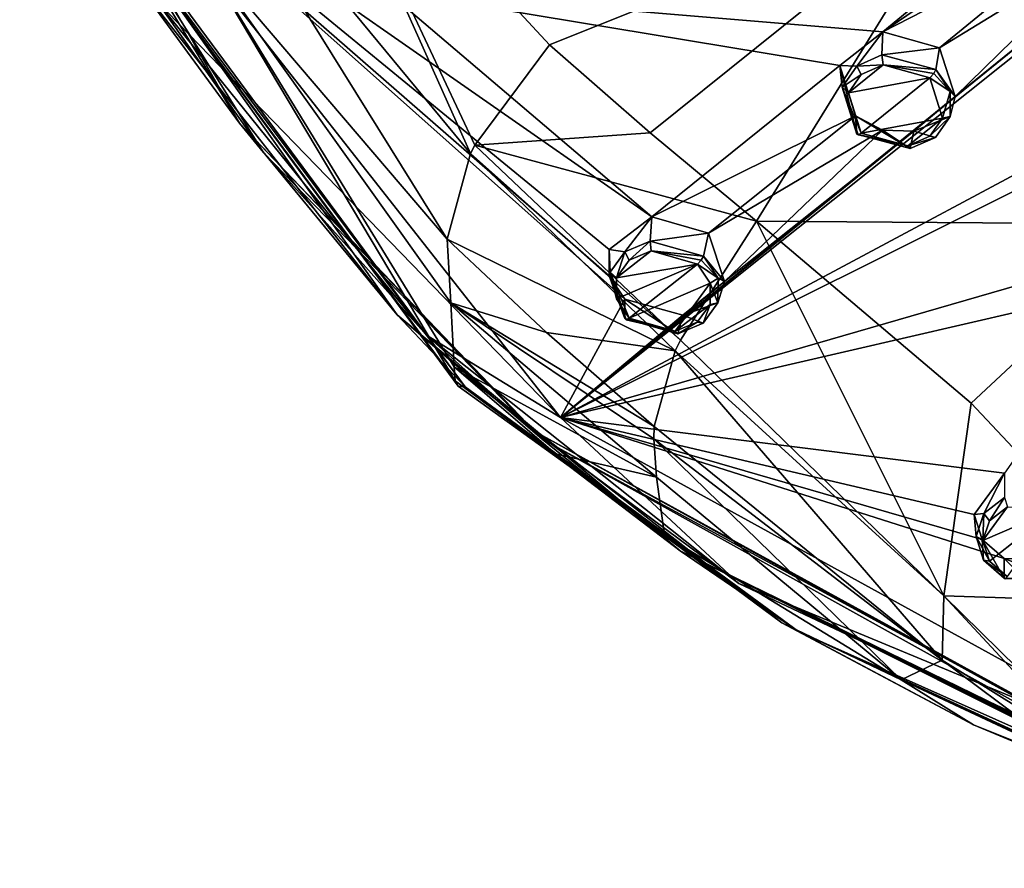
# Model space of a CAD drawing. Units: millimetres. Extents: x -189 to 52, y -411 to 302.
# Drawn here: x -92 to -65, y 161 to 184 of the extents above; entities that cross this region are included whole.
import ezdxf

# ---------------------------------------------------------------- set-up
doc = ezdxf.new("R2010")
doc.units = ezdxf.units.MM
doc.header["$LTSCALE"] = 8.749007
for name, color, linetype in [('110', 7, 'CONTINUOUS'), ('111', 7, 'CONTINUOUS'), ('113', 7, 'CONTINUOUS'), ('114', 7, 'CONTINUOUS'), ('115', 7, 'CONTINUOUS'), ('173', 7, 'CONTINUOUS'), ('176', 7, 'CONTINUOUS'), ('177', 7, 'CONTINUOUS'), ('178', 7, 'CONTINUOUS'), ('189', 7, 'CONTINUOUS'), ('314', 7, 'CONTINUOUS'), ('521', 7, 'CONTINUOUS'), ('536', 7, 'CONTINUOUS'), ('543', 7, 'CONTINUOUS'), ('774', 7, 'CONTINUOUS'), ('793', 7, 'CONTINUOUS'), ('794', 7, 'CONTINUOUS'), ('795', 7, 'CONTINUOUS'), ('796', 7, 'CONTINUOUS'), ('823', 7, 'CONTINUOUS'), ('824', 7, 'CONTINUOUS'), ('883', 7, 'CONTINUOUS'), ('884', 7, 'CONTINUOUS'), ('885', 7, 'CONTINUOUS'), ('886', 7, 'CONTINUOUS'), ('913', 7, 'CONTINUOUS'), ('914', 7, 'CONTINUOUS'), ('97', 7, 'CONTINUOUS'), ('98', 7, 'CONTINUOUS')]:
    doc.layers.add(name, color=color, linetype=linetype)

msp = doc.modelspace()

# ---------------------------------------------------------------- linework, layer by layer
at = {"layer": '110', "linetype": 'CONTINUOUS'}
for points in [[(-80.225, 178.324, -86.053), (-80.132, 176.614, -89.571), (-77.567, 175.822, -85.039), (-80.225, 178.324, -86.053)], [(-80.132, 176.614, -89.571), (-80.04, 174.898, -93.099), (-74.618, 171.947, -87.31), (-80.132, 176.614, -89.571)], [(-77.567, 175.822, -85.039), (-80.132, 176.614, -89.571), (-74.676, 173.306, -84.041), (-77.567, 175.822, -85.039)], [(-74.676, 173.306, -84.041), (-80.132, 176.614, -89.571), (-74.687, 172.974, -84.822), (-74.676, 173.306, -84.041)], [(-74.687, 172.974, -84.822), (-80.132, 176.614, -89.571), (-74.618, 171.947, -87.31), (-74.687, 172.974, -84.822)], [(-80.04, 174.898, -93.099), (-77.323, 172.574, -91.922), (-74.618, 171.947, -87.31), (-80.04, 174.898, -93.099)], [(-77.323, 172.574, -91.922), (-74.402, 170.389, -90.819), (-74.618, 171.947, -87.31), (-77.323, 172.574, -91.922)]]:
    msp.add_3dface(points, dxfattribs=at)
at = {"layer": '111', "linetype": 'CONTINUOUS'}
for points in [[(-66.917, 168.768, -77.927), (-71.934, 178.808, -77.586), (-73.969, 175.621, -79.895), (-66.917, 168.768, -77.927)], [(-71.934, 178.808, -77.586), (-66.917, 168.768, -77.927), (-66.178, 173.93, -74.479), (-71.934, 178.808, -77.586)], [(-74.113, 175.327, -80.274), (-66.917, 168.768, -77.927), (-73.969, 175.621, -79.895), (-74.113, 175.327, -80.274)], [(-74.676, 173.306, -84.041), (-66.963, 167.037, -83.042), (-74.113, 175.327, -80.274), (-74.676, 173.306, -84.041)], [(-74.113, 175.327, -80.274), (-66.963, 167.037, -83.042), (-66.917, 168.768, -77.927), (-74.113, 175.327, -80.274)], [(-66.178, 173.93, -74.479), (-66.917, 168.768, -77.927), (-61.155, 168.576, -71.707), (-66.178, 173.93, -74.479)], [(-74.676, 173.306, -84.041), (-74.687, 172.974, -84.822), (-66.963, 167.037, -83.042), (-74.676, 173.306, -84.041)], [(-74.687, 172.974, -84.822), (-74.618, 171.947, -87.31), (-68.056, 166.513, -88.876), (-74.687, 172.974, -84.822)], [(-74.687, 172.974, -84.822), (-68.056, 166.513, -88.876), (-66.963, 167.037, -83.042), (-74.687, 172.974, -84.822)], [(-74.618, 171.947, -87.31), (-74.402, 170.389, -90.819), (-68.056, 166.513, -88.876), (-74.618, 171.947, -87.31)], [(-66.963, 167.037, -83.042), (-59.479, 161.463, -81.869), (-66.917, 168.768, -77.927), (-66.963, 167.037, -83.042)], [(-66.917, 168.768, -77.927), (-59.479, 161.463, -81.869), (-60.784, 162.165, -76.32), (-66.917, 168.768, -77.927)], [(-66.917, 168.768, -77.927), (-60.784, 162.165, -76.32), (-61.155, 168.576, -71.707), (-66.917, 168.768, -77.927)], [(-68.056, 166.513, -88.876), (-60.695, 163.136, -87.231), (-66.963, 167.037, -83.042), (-68.056, 166.513, -88.876)], [(-66.963, 167.037, -83.042), (-60.695, 163.136, -87.231), (-59.479, 161.463, -81.869), (-66.963, 167.037, -83.042)]]:
    msp.add_3dface(points, dxfattribs=at)
at = {"layer": '113', "linetype": 'CONTINUOUS'}
for points in [[(-59.869, 190.126, -75.991), (-66.232, 188.044, -77.112), (-61.034, 178.721, -71.993), (-59.869, 190.126, -75.991)], [(-66.232, 188.044, -77.112), (-77.483, 183.535, -80.591), (-74.789, 181.175, -79.119), (-66.232, 188.044, -77.112)], [(-71.934, 178.808, -77.586), (-66.232, 188.044, -77.112), (-74.789, 181.175, -79.119), (-71.934, 178.808, -77.586)], [(-66.232, 188.044, -77.112), (-71.934, 178.808, -77.586), (-61.034, 178.721, -71.993), (-66.232, 188.044, -77.112)], [(-71.934, 178.808, -77.586), (-66.178, 173.93, -74.479), (-61.034, 178.721, -71.993), (-71.934, 178.808, -77.586)], [(-66.178, 173.93, -74.479), (-61.155, 168.576, -71.707), (-61.034, 178.721, -71.993), (-66.178, 173.93, -74.479)]]:
    msp.add_3dface(points, dxfattribs=at)
at = {"layer": '114', "linetype": 'CONTINUOUS'}
for points in [[(-84.102, 190.678, -84.902), (-87.911, 190.672, -87.786), (-79.606, 180.618, -82.622), (-84.102, 190.678, -84.902)], [(-86.989, 186.251, -89.456), (-80.225, 178.324, -86.053), (-87.911, 190.672, -87.786), (-86.989, 186.251, -89.456)], [(-87.911, 190.672, -87.786), (-80.225, 178.324, -86.053), (-79.606, 180.618, -82.622), (-87.911, 190.672, -87.786)], [(-77.483, 183.535, -80.591), (-84.102, 190.678, -84.902), (-79.487, 180.844, -82.386), (-77.483, 183.535, -80.591)], [(-84.102, 190.678, -84.902), (-79.606, 180.618, -82.622), (-79.487, 180.844, -82.386), (-84.102, 190.678, -84.902)]]:
    msp.add_3dface(points, dxfattribs=at)
at = {"layer": '115', "linetype": 'CONTINUOUS'}
for points in [[(-74.789, 181.175, -79.119), (-77.483, 183.535, -80.591), (-79.487, 180.844, -82.386), (-74.789, 181.175, -79.119)], [(-71.934, 178.808, -77.586), (-74.789, 181.175, -79.119), (-79.487, 180.844, -82.386), (-71.934, 178.808, -77.586)], [(-79.606, 180.618, -82.622), (-73.969, 175.621, -79.895), (-79.487, 180.844, -82.386), (-79.606, 180.618, -82.622)], [(-73.969, 175.621, -79.895), (-71.934, 178.808, -77.586), (-79.487, 180.844, -82.386), (-73.969, 175.621, -79.895)], [(-80.225, 178.324, -86.053), (-74.113, 175.327, -80.274), (-79.606, 180.618, -82.622), (-80.225, 178.324, -86.053)], [(-74.113, 175.327, -80.274), (-73.969, 175.621, -79.895), (-79.606, 180.618, -82.622), (-74.113, 175.327, -80.274)], [(-80.225, 178.324, -86.053), (-77.567, 175.822, -85.039), (-74.113, 175.327, -80.274), (-80.225, 178.324, -86.053)], [(-77.567, 175.822, -85.039), (-74.676, 173.306, -84.041), (-74.113, 175.327, -80.274), (-77.567, 175.822, -85.039)]]:
    msp.add_3dface(points, dxfattribs=at)
at = {"layer": '173', "linetype": 'CONTINUOUS'}
for points in [[(-80.04, 174.898, -93.099), (-80.012, 174.525, -93.846), (-71.255, 168.044, -90.534), (-80.04, 174.898, -93.099)], [(-77.323, 172.574, -91.922), (-80.04, 174.898, -93.099), (-71.255, 168.044, -90.534), (-77.323, 172.574, -91.922)], [(-74.402, 170.389, -90.819), (-77.323, 172.574, -91.922), (-71.255, 168.044, -90.534), (-74.402, 170.389, -90.819)], [(-68.056, 166.513, -88.876), (-74.402, 170.389, -90.819), (-71.255, 168.044, -90.534), (-68.056, 166.513, -88.876)], [(-66.124, 165.31, -89.119), (-68.056, 166.513, -88.876), (-71.255, 168.044, -90.534), (-66.124, 165.31, -89.119)], [(-60.695, 163.136, -87.231), (-68.056, 166.513, -88.876), (-60.619, 163.064, -87.566), (-60.695, 163.136, -87.231)], [(-60.619, 163.064, -87.566), (-68.056, 166.513, -88.876), (-60.542, 162.991, -87.902), (-60.619, 163.064, -87.566)], [(-60.542, 162.991, -87.902), (-68.056, 166.513, -88.876), (-66.124, 165.31, -89.119), (-60.542, 162.991, -87.902)]]:
    msp.add_3dface(points, dxfattribs=at)
at = {"layer": '176', "linetype": 'CONTINUOUS'}
for points in [[(-88.651, 185.341, -100.549), (-81.571, 176.294, -95.94), (-91.332, 190.052, -102.713), (-88.651, 185.341, -100.549)], [(-91.332, 190.052, -102.713), (-81.571, 176.294, -95.94), (-79.748, 174.369, -94.722), (-91.332, 190.052, -102.713)], [(-81.571, 176.294, -95.94), (-73.984, 169.967, -92.716), (-79.748, 174.369, -94.722), (-81.571, 176.294, -95.94)], [(-79.748, 174.369, -94.722), (-73.984, 169.967, -92.716), (-70.812, 167.811, -91.371), (-79.748, 174.369, -94.722)], [(-73.984, 169.967, -92.716), (-60.228, 163.09, -89.212), (-70.812, 167.811, -91.371), (-73.984, 169.967, -92.716)], [(-60.228, 163.09, -89.212), (-60.329, 162.983, -88.841), (-70.812, 167.811, -91.371), (-60.228, 163.09, -89.212)]]:
    msp.add_3dface(points, dxfattribs=at)
at = {"layer": '177', "linetype": 'CONTINUOUS'}
for points in [[(-80.012, 174.525, -93.846), (-91.67, 190.324, -101.894), (-79.934, 174.387, -94.285), (-80.012, 174.525, -93.846)], [(-91.67, 190.324, -101.894), (-91.332, 190.052, -102.713), (-79.748, 174.369, -94.722), (-91.67, 190.324, -101.894)], [(-91.67, 190.324, -101.894), (-79.748, 174.369, -94.722), (-79.934, 174.387, -94.285), (-91.67, 190.324, -101.894)]]:
    msp.add_3dface(points, dxfattribs=at)
at = {"layer": '178', "linetype": 'CONTINUOUS'}
for points in [[(-71.255, 168.044, -90.534), (-80.012, 174.525, -93.846), (-70.812, 167.811, -91.371), (-71.255, 168.044, -90.534)], [(-70.812, 167.811, -91.371), (-80.012, 174.525, -93.846), (-79.934, 174.387, -94.285), (-70.812, 167.811, -91.371)], [(-79.748, 174.369, -94.722), (-70.812, 167.811, -91.371), (-79.934, 174.387, -94.285), (-79.748, 174.369, -94.722)], [(-66.124, 165.31, -89.119), (-71.255, 168.044, -90.534), (-70.812, 167.811, -91.371), (-66.124, 165.31, -89.119)], [(-60.329, 162.983, -88.841), (-66.124, 165.31, -89.119), (-70.812, 167.811, -91.371), (-60.329, 162.983, -88.841)], [(-66.124, 165.31, -89.119), (-60.329, 162.983, -88.841), (-60.443, 162.942, -88.407), (-66.124, 165.31, -89.119)], [(-60.542, 162.991, -87.902), (-66.124, 165.31, -89.119), (-60.443, 162.942, -88.407), (-60.542, 162.991, -87.902)]]:
    msp.add_3dface(points, dxfattribs=at)
at = {"layer": '189', "linetype": 'CONTINUOUS'}
for points in [[(-85.789, 181.431, -98.622), (-88.651, 185.341, -100.549), (-91.685, 191.751, -103.88), (-85.789, 181.431, -98.622)], [(-81.571, 176.294, -95.94), (-88.651, 185.341, -100.549), (-85.789, 181.431, -98.622), (-81.571, 176.294, -95.94)], [(-77.685, 172.966, -94.309), (-81.571, 176.294, -95.94), (-85.789, 181.431, -98.622), (-77.685, 172.966, -94.309)], [(-73.984, 169.967, -92.716), (-81.571, 176.294, -95.94), (-77.685, 172.966, -94.309), (-73.984, 169.967, -92.716)], [(-60.158, 163.229, -89.347), (-73.984, 169.967, -92.716), (-77.685, 172.966, -94.309), (-60.158, 163.229, -89.347)], [(-60.228, 163.09, -89.212), (-73.984, 169.967, -92.716), (-60.198, 163.136, -89.302), (-60.228, 163.09, -89.212)], [(-73.984, 169.967, -92.716), (-60.158, 163.229, -89.347), (-60.174, 163.188, -89.338), (-73.984, 169.967, -92.716)], [(-73.984, 169.967, -92.716), (-60.174, 163.188, -89.338), (-60.198, 163.136, -89.302), (-73.984, 169.967, -92.716)]]:
    msp.add_3dface(points, dxfattribs=at)
at = {"layer": '314', "linetype": 'CONTINUOUS'}
for points in [[(-77.191, 173.543, -95.588), (-89.509, 189.22, -103.576), (-75.465, 176.714, -97.968), (-77.191, 173.543, -95.588)], [(-89.509, 189.22, -103.576), (-81.873, 184.999, -102.332), (-74.744, 178.92, -99.516), (-89.509, 189.22, -103.576)], [(-75.465, 176.714, -97.968), (-89.509, 189.22, -103.576), (-75.883, 177.343, -98.327), (-75.465, 176.714, -97.968)], [(-75.883, 177.343, -98.327), (-89.509, 189.22, -103.576), (-75.881, 178.044, -98.788), (-75.883, 177.343, -98.327)], [(-75.881, 178.044, -98.788), (-89.509, 189.22, -103.576), (-74.744, 178.92, -99.516), (-75.881, 178.044, -98.788)], [(-68.551, 183.878, -103.419), (-81.873, 184.999, -102.332), (-63.477, 188.061, -106.466), (-68.551, 183.878, -103.419)], [(-63.487, 187.336, -106.03), (-68.551, 183.878, -103.419), (-63.477, 188.061, -106.466), (-63.487, 187.336, -106.03)], [(-63.07, 186.697, -105.68), (-68.551, 183.878, -103.419), (-63.487, 187.336, -106.03), (-63.07, 186.697, -105.68)], [(-60.781, 186.645, -105.835), (-77.191, 173.543, -95.588), (-61.501, 186.296, -105.566), (-60.781, 186.645, -105.835)], [(-77.191, 173.543, -95.588), (-60.781, 186.645, -105.835), (-56.504, 184.604, -104.883), (-77.191, 173.543, -95.588)], [(-67.031, 183.455, -103.315), (-68.551, 183.878, -103.419), (-63.07, 186.697, -105.68), (-67.031, 183.455, -103.315)], [(-62.345, 186.316, -105.51), (-67.031, 183.455, -103.315), (-63.07, 186.697, -105.68), (-62.345, 186.316, -105.51)], [(-77.191, 173.543, -95.588), (-66.608, 182.146, -102.537), (-61.501, 186.296, -105.566), (-77.191, 173.543, -95.588)], [(-66.608, 182.146, -102.537), (-67.031, 183.455, -103.315), (-62.345, 186.316, -105.51), (-66.608, 182.146, -102.537)], [(-61.501, 186.296, -105.566), (-66.608, 182.146, -102.537), (-62.345, 186.316, -105.51), (-61.501, 186.296, -105.566)], [(-74.744, 178.92, -99.516), (-81.873, 184.999, -102.332), (-69.698, 182.976, -102.729), (-74.744, 178.92, -99.516)], [(-69.698, 182.976, -102.729), (-81.873, 184.999, -102.332), (-68.551, 183.878, -103.419), (-69.698, 182.976, -102.729)], [(-57.333, 183.45, -104.117), (-77.191, 173.543, -95.588), (-56.504, 184.604, -104.883), (-57.333, 183.45, -104.117)], [(-60.911, 178.251, -100.552), (-77.191, 173.543, -95.588), (-57.333, 183.45, -104.117), (-60.911, 178.251, -100.552)], [(-69.286, 181.632, -101.928), (-74.744, 178.92, -99.516), (-69.698, 182.976, -102.729), (-69.286, 181.632, -101.928)], [(-66.608, 182.146, -102.537), (-77.191, 173.543, -95.588), (-67.721, 181.218, -101.834), (-66.608, 182.146, -102.537)], [(-73.223, 178.485, -99.431), (-74.744, 178.92, -99.516), (-69.286, 181.632, -101.928), (-73.223, 178.485, -99.431)], [(-73.223, 178.485, -99.431), (-69.286, 181.632, -101.928), (-68.56, 181.248, -101.763), (-73.223, 178.485, -99.431)], [(-77.191, 173.543, -95.588), (-72.798, 177.185, -98.632), (-67.721, 181.218, -101.834), (-77.191, 173.543, -95.588)], [(-72.798, 177.185, -98.632), (-73.223, 178.485, -99.431), (-68.56, 181.248, -101.763), (-72.798, 177.185, -98.632)], [(-67.721, 181.218, -101.834), (-72.798, 177.185, -98.632), (-68.56, 181.248, -101.763), (-67.721, 181.218, -101.834)], [(-61.73, 177.119, -99.745), (-77.191, 173.543, -95.588), (-60.911, 178.251, -100.552), (-61.73, 177.119, -99.745)], [(-72.798, 177.185, -98.632), (-77.191, 173.543, -95.588), (-73.91, 176.286, -97.892), (-72.798, 177.185, -98.632)], [(-65.291, 172.053, -96.017), (-77.191, 173.543, -95.588), (-61.73, 177.119, -99.745), (-65.291, 172.053, -96.017)], [(-73.91, 176.286, -97.892), (-77.191, 173.543, -95.588), (-75.465, 176.714, -97.968), (-73.91, 176.286, -97.892)], [(-58.911, 163.496, -90.469), (-77.191, 173.543, -95.588), (-65.297, 169.763, -94.426), (-58.911, 163.496, -90.469)], [(-65.297, 169.763, -94.426), (-77.191, 173.543, -95.588), (-65.888, 170.273, -94.724), (-65.297, 169.763, -94.426)], [(-65.888, 170.273, -94.724), (-77.191, 173.543, -95.588), (-66.102, 170.949, -95.173), (-65.888, 170.273, -94.724)], [(-66.102, 170.949, -95.173), (-77.191, 173.543, -95.588), (-65.291, 172.053, -96.017), (-66.102, 170.949, -95.173)], [(-63.688, 169.705, -94.539), (-58.911, 163.496, -90.469), (-65.297, 169.763, -94.426), (-63.688, 169.705, -94.539)]]:
    msp.add_3dface(points, dxfattribs=at)
at = {"layer": '521', "linetype": 'CONTINUOUS'}
for points in [[(-89.509, 189.22, -103.576), (-77.191, 173.543, -95.588), (-88.013, 184.699, -100.555), (-89.509, 189.22, -103.576)], [(-88.013, 184.699, -100.555), (-77.191, 173.543, -95.588), (-80.783, 175.75, -95.997), (-88.013, 184.699, -100.555)], [(-80.783, 175.75, -95.997), (-77.191, 173.543, -95.588), (-72.405, 169.092, -92.603), (-80.783, 175.75, -95.997)], [(-77.191, 173.543, -95.588), (-58.911, 163.496, -90.469), (-72.405, 169.092, -92.603), (-77.191, 173.543, -95.588)], [(-58.911, 163.496, -90.469), (-59.274, 162.895, -89.448), (-72.405, 169.092, -92.603), (-58.911, 163.496, -90.469)]]:
    msp.add_3dface(points, dxfattribs=at)
at = {"layer": '536', "linetype": 'CONTINUOUS'}
for points in [[(-90.528, 189.232, -102.637), (-88.013, 184.699, -100.555), (-85.154, 180.645, -98.261), (-90.528, 189.232, -102.637)], [(-88.013, 184.699, -100.555), (-80.783, 175.75, -95.997), (-85.154, 180.645, -98.261), (-88.013, 184.699, -100.555)], [(-85.154, 180.645, -98.261), (-80.783, 175.75, -95.997), (-77.937, 173.202, -94.466), (-85.154, 180.645, -98.261)], [(-80.783, 175.75, -95.997), (-72.405, 169.092, -92.603), (-77.937, 173.202, -94.466), (-80.783, 175.75, -95.997)], [(-72.405, 169.092, -92.603), (-59.274, 162.895, -89.448), (-77.937, 173.202, -94.466), (-72.405, 169.092, -92.603)], [(-59.274, 162.895, -89.448), (-59.29, 162.901, -89.338), (-77.937, 173.202, -94.466), (-59.274, 162.895, -89.448)], [(-59.29, 162.901, -89.338), (-59.26, 162.946, -89.238), (-77.937, 173.202, -94.466), (-59.29, 162.901, -89.338)]]:
    msp.add_3dface(points, dxfattribs=at)
at = {"layer": '543', "linetype": 'CONTINUOUS'}
for points in [[(-85.789, 181.431, -98.622), (-91.685, 191.751, -103.88), (-90.528, 189.232, -102.637), (-85.789, 181.431, -98.622)], [(-85.789, 181.431, -98.622), (-90.528, 189.232, -102.637), (-85.154, 180.645, -98.261), (-85.789, 181.431, -98.622)], [(-77.685, 172.966, -94.309), (-85.789, 181.431, -98.622), (-77.937, 173.202, -94.466), (-77.685, 172.966, -94.309)], [(-85.789, 181.431, -98.622), (-85.154, 180.645, -98.261), (-77.937, 173.202, -94.466), (-85.789, 181.431, -98.622)], [(-59.26, 162.946, -89.238), (-77.685, 172.966, -94.309), (-77.937, 173.202, -94.466), (-59.26, 162.946, -89.238)], [(-60.158, 163.229, -89.347), (-77.685, 172.966, -94.309), (-59.26, 162.946, -89.238), (-60.158, 163.229, -89.347)]]:
    msp.add_3dface(points, dxfattribs=at)
at = {"layer": '774', "linetype": 'CONTINUOUS'}
for points in [[(-68.54, 182.992, -104.406), (-67.291, 182.65, -104.324), (-69.466, 182.249, -103.841), (-68.54, 182.992, -104.406)], [(-69.128, 182.732, -104.181), (-68.54, 182.992, -104.406), (-69.466, 182.249, -103.841), (-69.128, 182.732, -104.181)], [(-67.291, 182.65, -104.324), (-69.127, 181.164, -103.195), (-69.466, 182.249, -103.841), (-67.291, 182.65, -104.324)], [(-66.952, 181.565, -103.678), (-69.127, 181.164, -103.195), (-67.291, 182.65, -104.324), (-66.952, 181.565, -103.678)], [(-67.881, 180.822, -103.112), (-69.127, 181.164, -103.195), (-66.952, 181.565, -103.678), (-67.881, 180.822, -103.112)], [(-67.291, 181.081, -103.338), (-67.881, 180.822, -103.112), (-66.952, 181.565, -103.678), (-67.291, 181.081, -103.338)], [(-74.758, 178.007, -100.48), (-73.519, 177.653, -100.412), (-75.686, 177.289, -99.885), (-74.758, 178.007, -100.48)], [(-75.346, 177.761, -100.24), (-74.758, 178.007, -100.48), (-75.686, 177.289, -99.885), (-75.346, 177.761, -100.24)], [(-73.519, 177.653, -100.412), (-75.346, 176.21, -99.22), (-75.686, 176.721, -99.511), (-73.519, 177.653, -100.412)], [(-75.686, 177.289, -99.885), (-73.519, 177.653, -100.412), (-75.686, 176.721, -99.511), (-75.686, 177.289, -99.885)], [(-73.179, 177.141, -100.119), (-75.346, 176.21, -99.22), (-73.519, 177.653, -100.412), (-73.179, 177.141, -100.119)], [(-74.115, 175.855, -99.149), (-75.346, 176.21, -99.22), (-73.179, 177.141, -100.119), (-74.115, 175.855, -99.149)], [(-73.18, 176.572, -99.745), (-74.115, 175.855, -99.149), (-73.179, 177.141, -100.119), (-73.18, 176.572, -99.745)], [(-73.523, 176.1, -99.389), (-74.115, 175.855, -99.149), (-73.18, 176.572, -99.745), (-73.523, 176.1, -99.389)], [(-65.206, 171.149, -96.986), (-63.921, 171.091, -97.068), (-65.869, 170.245, -96.296), (-65.206, 171.149, -96.986)], [(-65.69, 170.778, -96.683), (-65.206, 171.149, -96.986), (-65.869, 170.245, -96.296), (-65.69, 170.778, -96.683)], [(-65.869, 170.245, -96.296), (-63.921, 171.091, -97.068), (-65.694, 169.697, -95.932), (-65.869, 170.245, -96.296)], [(-63.921, 171.091, -97.068), (-65.213, 169.282, -95.69), (-65.694, 169.697, -95.932), (-63.921, 171.091, -97.068)]]:
    msp.add_3dface(points, dxfattribs=at)
at = {"layer": '793', "linetype": 'CONTINUOUS'}
for points in [[(-73.223, 178.485, -99.431), (-72.798, 177.185, -98.632), (-73.359, 177.87, -100.339), (-73.223, 178.485, -99.431)], [(-73.359, 177.87, -100.339), (-72.798, 177.185, -98.632), (-72.967, 177.279, -100.005), (-73.359, 177.87, -100.339)], [(-72.798, 177.185, -98.632), (-73.91, 176.286, -97.892), (-72.968, 176.62, -99.577), (-72.798, 177.185, -98.632)], [(-72.967, 177.279, -100.005), (-72.798, 177.185, -98.632), (-72.968, 176.62, -99.577), (-72.967, 177.279, -100.005)], [(-73.91, 176.286, -97.892), (-75.465, 176.714, -97.968), (-74.046, 175.788, -98.903), (-73.91, 176.286, -97.892)], [(-74.046, 175.788, -98.903), (-75.465, 176.714, -97.968), (-75.465, 176.194, -98.99), (-74.046, 175.788, -98.903)], [(-72.968, 176.62, -99.577), (-73.91, 176.286, -97.892), (-73.364, 176.073, -99.173), (-72.968, 176.62, -99.577)], [(-73.364, 176.073, -99.173), (-73.91, 176.286, -97.892), (-74.046, 175.788, -98.903), (-73.364, 176.073, -99.173)]]:
    msp.add_3dface(points, dxfattribs=at)
at = {"layer": '794', "linetype": 'CONTINUOUS'}
for points in [[(-75.881, 178.044, -98.788), (-74.744, 178.92, -99.516), (-75.466, 177.986, -100.153), (-75.881, 178.044, -98.788)], [(-75.466, 177.986, -100.153), (-74.744, 178.92, -99.516), (-74.789, 178.274, -100.424), (-75.466, 177.986, -100.153)], [(-74.744, 178.92, -99.516), (-73.223, 178.485, -99.431), (-74.789, 178.274, -100.424), (-74.744, 178.92, -99.516)], [(-73.223, 178.485, -99.431), (-73.359, 177.87, -100.339), (-74.789, 178.274, -100.424), (-73.223, 178.485, -99.431)], [(-75.883, 177.343, -98.327), (-75.881, 178.044, -98.788), (-75.857, 177.439, -99.749), (-75.883, 177.343, -98.327)], [(-75.857, 177.439, -99.749), (-75.881, 178.044, -98.788), (-75.466, 177.986, -100.153), (-75.857, 177.439, -99.749)], [(-75.465, 176.194, -98.99), (-75.883, 177.343, -98.327), (-75.857, 177.439, -99.749), (-75.465, 176.194, -98.99)], [(-75.465, 176.714, -97.968), (-75.883, 177.343, -98.327), (-75.465, 176.194, -98.99), (-75.465, 176.714, -97.968)]]:
    msp.add_3dface(points, dxfattribs=at)
at = {"layer": '795', "linetype": 'CONTINUOUS'}
for points in [[(-63.688, 169.705, -94.539), (-65.297, 169.763, -94.426), (-63.798, 169.186, -95.543), (-63.688, 169.705, -94.539)], [(-63.798, 169.186, -95.543), (-65.297, 169.763, -94.426), (-65.297, 169.242, -95.448), (-63.798, 169.186, -95.543)]]:
    msp.add_3dface(points, dxfattribs=at)
at = {"layer": '796', "linetype": 'CONTINUOUS'}
for points in [[(-66.102, 170.949, -95.173), (-65.291, 172.053, -96.017), (-65.847, 170.971, -96.579), (-66.102, 170.949, -95.173)], [(-65.847, 170.971, -96.579), (-65.291, 172.053, -96.017), (-65.291, 171.403, -96.923), (-65.847, 170.971, -96.579)], [(-66.052, 170.354, -96.139), (-66.102, 170.949, -95.173), (-65.847, 170.971, -96.579), (-66.052, 170.354, -96.139)], [(-65.888, 170.273, -94.724), (-66.102, 170.949, -95.173), (-66.052, 170.354, -96.139), (-65.888, 170.273, -94.724)], [(-65.851, 169.72, -95.725), (-65.888, 170.273, -94.724), (-66.052, 170.354, -96.139), (-65.851, 169.72, -95.725)], [(-65.297, 169.763, -94.426), (-65.888, 170.273, -94.724), (-65.297, 169.242, -95.448), (-65.297, 169.763, -94.426)], [(-65.297, 169.242, -95.448), (-65.888, 170.273, -94.724), (-65.851, 169.72, -95.725), (-65.297, 169.242, -95.448)]]:
    msp.add_3dface(points, dxfattribs=at)
at = {"layer": '823', "linetype": 'CONTINUOUS'}
for points in [[(-69.698, 182.976, -102.729), (-68.551, 183.878, -103.419), (-69.25, 182.956, -104.092), (-69.698, 182.976, -102.729)], [(-69.25, 182.956, -104.092), (-68.551, 183.878, -103.419), (-68.573, 183.259, -104.344), (-69.25, 182.956, -104.092)], [(-68.551, 183.878, -103.419), (-67.031, 183.455, -103.315), (-68.573, 183.259, -104.344), (-68.551, 183.878, -103.419)], [(-68.573, 183.259, -104.344), (-67.031, 183.455, -103.315), (-67.133, 182.869, -104.242), (-68.573, 183.259, -104.344)], [(-69.286, 181.632, -101.928), (-69.698, 182.976, -102.729), (-69.25, 181.141, -102.97), (-69.286, 181.632, -101.928)], [(-69.25, 181.141, -102.97), (-69.698, 182.976, -102.729), (-69.64, 182.396, -103.708), (-69.25, 181.141, -102.97)], [(-69.64, 182.396, -103.708), (-69.698, 182.976, -102.729), (-69.25, 182.956, -104.092), (-69.64, 182.396, -103.708)]]:
    msp.add_3dface(points, dxfattribs=at)
at = {"layer": '824', "linetype": 'CONTINUOUS'}
for points in [[(-67.031, 183.455, -103.315), (-66.608, 182.146, -102.537), (-67.133, 182.869, -104.242), (-67.031, 183.455, -103.315)], [(-67.133, 182.869, -104.242), (-66.608, 182.146, -102.537), (-66.743, 182.278, -103.915), (-67.133, 182.869, -104.242)], [(-66.608, 182.146, -102.537), (-67.721, 181.218, -101.834), (-66.744, 181.611, -103.503), (-66.608, 182.146, -102.537)], [(-66.743, 182.278, -103.915), (-66.608, 182.146, -102.537), (-66.744, 181.611, -103.503), (-66.743, 182.278, -103.915)], [(-68.56, 181.248, -101.763), (-69.286, 181.632, -101.928), (-67.817, 180.75, -102.867), (-68.56, 181.248, -101.763)], [(-69.286, 181.632, -101.928), (-69.25, 181.141, -102.97), (-67.817, 180.75, -102.867), (-69.286, 181.632, -101.928)], [(-66.744, 181.611, -103.503), (-67.721, 181.218, -101.834), (-67.137, 181.051, -103.119), (-66.744, 181.611, -103.503)], [(-67.721, 181.218, -101.834), (-68.56, 181.248, -101.763), (-67.817, 180.75, -102.867), (-67.721, 181.218, -101.834)], [(-67.137, 181.051, -103.119), (-67.721, 181.218, -101.834), (-67.817, 180.75, -102.867), (-67.137, 181.051, -103.119)]]:
    msp.add_3dface(points, dxfattribs=at)
at = {"layer": '883', "linetype": 'CONTINUOUS'}
for points in [[(-72.967, 177.279, -100.005), (-73.519, 177.653, -100.412), (-73.415, 177.762, -100.427), (-72.967, 177.279, -100.005)], [(-73.179, 177.141, -100.119), (-73.519, 177.653, -100.412), (-72.967, 177.279, -100.005), (-73.179, 177.141, -100.119)], [(-73.359, 177.87, -100.339), (-72.967, 177.279, -100.005), (-73.415, 177.762, -100.427), (-73.359, 177.87, -100.339)], [(-73.18, 176.572, -99.745), (-73.179, 177.141, -100.119), (-72.968, 176.62, -99.577), (-73.18, 176.572, -99.745)], [(-73.179, 177.141, -100.119), (-72.967, 177.279, -100.005), (-72.968, 176.62, -99.577), (-73.179, 177.141, -100.119)], [(-73.523, 176.1, -99.389), (-73.18, 176.572, -99.745), (-73.364, 176.073, -99.173), (-73.523, 176.1, -99.389)], [(-73.18, 176.572, -99.745), (-72.968, 176.62, -99.577), (-73.364, 176.073, -99.173), (-73.18, 176.572, -99.745)], [(-74.115, 175.855, -99.149), (-74.046, 175.788, -98.903), (-75.465, 176.194, -98.99), (-74.115, 175.855, -99.149)], [(-74.115, 175.855, -99.149), (-75.465, 176.194, -98.99), (-75.432, 176.165, -99.121), (-74.115, 175.855, -99.149)], [(-75.346, 176.21, -99.22), (-74.115, 175.855, -99.149), (-75.432, 176.165, -99.121), (-75.346, 176.21, -99.22)], [(-74.115, 175.855, -99.149), (-73.523, 176.1, -99.389), (-74.046, 175.788, -98.903), (-74.115, 175.855, -99.149)], [(-73.523, 176.1, -99.389), (-73.364, 176.073, -99.173), (-74.046, 175.788, -98.903), (-73.523, 176.1, -99.389)]]:
    msp.add_3dface(points, dxfattribs=at)
at = {"layer": '884', "linetype": 'CONTINUOUS'}
for points in [[(-75.346, 177.761, -100.24), (-75.466, 177.986, -100.153), (-74.789, 178.274, -100.424), (-75.346, 177.761, -100.24)], [(-74.758, 178.007, -100.48), (-75.346, 177.761, -100.24), (-74.789, 178.274, -100.424), (-74.758, 178.007, -100.48)], [(-73.359, 177.87, -100.339), (-74.758, 178.007, -100.48), (-74.789, 178.274, -100.424), (-73.359, 177.87, -100.339)], [(-75.686, 177.289, -99.885), (-75.857, 177.439, -99.749), (-75.466, 177.986, -100.153), (-75.686, 177.289, -99.885)], [(-75.346, 177.761, -100.24), (-75.686, 177.289, -99.885), (-75.466, 177.986, -100.153), (-75.346, 177.761, -100.24)], [(-73.519, 177.653, -100.412), (-74.758, 178.007, -100.48), (-73.415, 177.762, -100.427), (-73.519, 177.653, -100.412)], [(-74.758, 178.007, -100.48), (-73.359, 177.87, -100.339), (-73.415, 177.762, -100.427), (-74.758, 178.007, -100.48)], [(-75.686, 176.721, -99.511), (-75.346, 176.21, -99.22), (-75.857, 177.439, -99.749), (-75.686, 176.721, -99.511)], [(-75.857, 177.439, -99.749), (-75.346, 176.21, -99.22), (-75.432, 176.165, -99.121), (-75.857, 177.439, -99.749)], [(-75.686, 177.289, -99.885), (-75.686, 176.721, -99.511), (-75.857, 177.439, -99.749), (-75.686, 177.289, -99.885)], [(-75.465, 176.194, -98.99), (-75.857, 177.439, -99.749), (-75.432, 176.165, -99.121), (-75.465, 176.194, -98.99)]]:
    msp.add_3dface(points, dxfattribs=at)
at = {"layer": '885', "linetype": 'CONTINUOUS'}
for points in [[(-63.913, 169.23, -95.777), (-63.798, 169.186, -95.543), (-65.297, 169.242, -95.448), (-63.913, 169.23, -95.777)], [(-63.913, 169.23, -95.777), (-65.297, 169.242, -95.448), (-65.274, 169.22, -95.582), (-63.913, 169.23, -95.777)]]:
    msp.add_3dface(points, dxfattribs=at)
at = {"layer": '886', "linetype": 'CONTINUOUS'}
for points in [[(-65.69, 170.778, -96.683), (-65.847, 170.971, -96.579), (-65.291, 171.403, -96.923), (-65.69, 170.778, -96.683)], [(-65.206, 171.149, -96.986), (-65.69, 170.778, -96.683), (-65.291, 171.403, -96.923), (-65.206, 171.149, -96.986)], [(-65.869, 170.245, -96.296), (-66.052, 170.354, -96.139), (-65.847, 170.971, -96.579), (-65.869, 170.245, -96.296)], [(-65.69, 170.778, -96.683), (-65.869, 170.245, -96.296), (-65.847, 170.971, -96.579), (-65.69, 170.778, -96.683)], [(-65.869, 170.245, -96.296), (-65.694, 169.697, -95.932), (-66.052, 170.354, -96.139), (-65.869, 170.245, -96.296)], [(-65.694, 169.697, -95.932), (-65.851, 169.72, -95.725), (-66.052, 170.354, -96.139), (-65.694, 169.697, -95.932)], [(-65.694, 169.697, -95.932), (-65.213, 169.282, -95.69), (-65.851, 169.72, -95.725), (-65.694, 169.697, -95.932)], [(-65.851, 169.72, -95.725), (-65.213, 169.282, -95.69), (-65.274, 169.22, -95.582), (-65.851, 169.72, -95.725)], [(-65.297, 169.242, -95.448), (-65.851, 169.72, -95.725), (-65.274, 169.22, -95.582), (-65.297, 169.242, -95.448)]]:
    msp.add_3dface(points, dxfattribs=at)
at = {"layer": '913', "linetype": 'CONTINUOUS'}
for points in [[(-66.743, 182.278, -103.915), (-67.291, 182.65, -104.324), (-67.187, 182.761, -104.335), (-66.743, 182.278, -103.915)], [(-66.952, 181.565, -103.678), (-67.291, 182.65, -104.324), (-66.743, 182.278, -103.915), (-66.952, 181.565, -103.678)], [(-67.133, 182.869, -104.242), (-66.743, 182.278, -103.915), (-67.187, 182.761, -104.335), (-67.133, 182.869, -104.242)], [(-66.952, 181.565, -103.678), (-66.743, 182.278, -103.915), (-66.744, 181.611, -103.503), (-66.952, 181.565, -103.678)], [(-67.291, 181.081, -103.338), (-66.952, 181.565, -103.678), (-66.744, 181.611, -103.503), (-67.291, 181.081, -103.338)], [(-67.291, 181.081, -103.338), (-66.744, 181.611, -103.503), (-67.137, 181.051, -103.119), (-67.291, 181.081, -103.338)], [(-69.25, 181.141, -102.97), (-67.881, 180.822, -103.112), (-67.817, 180.75, -102.867), (-69.25, 181.141, -102.97)], [(-67.881, 180.822, -103.112), (-69.25, 181.141, -102.97), (-69.213, 181.117, -103.099), (-67.881, 180.822, -103.112)], [(-69.127, 181.164, -103.195), (-67.881, 180.822, -103.112), (-69.213, 181.117, -103.099), (-69.127, 181.164, -103.195)], [(-67.881, 180.822, -103.112), (-67.291, 181.081, -103.338), (-67.137, 181.051, -103.119), (-67.881, 180.822, -103.112)], [(-67.881, 180.822, -103.112), (-67.137, 181.051, -103.119), (-67.817, 180.75, -102.867), (-67.881, 180.822, -103.112)]]:
    msp.add_3dface(points, dxfattribs=at)
at = {"layer": '914', "linetype": 'CONTINUOUS'}
for points in [[(-68.54, 182.992, -104.406), (-69.25, 182.956, -104.092), (-68.573, 183.259, -104.344), (-68.54, 182.992, -104.406)], [(-68.54, 182.992, -104.406), (-68.573, 183.259, -104.344), (-67.133, 182.869, -104.242), (-68.54, 182.992, -104.406)], [(-69.128, 182.732, -104.181), (-69.64, 182.396, -103.708), (-69.25, 182.956, -104.092), (-69.128, 182.732, -104.181)], [(-68.54, 182.992, -104.406), (-69.128, 182.732, -104.181), (-69.25, 182.956, -104.092), (-68.54, 182.992, -104.406)], [(-67.291, 182.65, -104.324), (-68.54, 182.992, -104.406), (-67.187, 182.761, -104.335), (-67.291, 182.65, -104.324)], [(-68.54, 182.992, -104.406), (-67.133, 182.869, -104.242), (-67.187, 182.761, -104.335), (-68.54, 182.992, -104.406)], [(-69.128, 182.732, -104.181), (-69.466, 182.249, -103.841), (-69.64, 182.396, -103.708), (-69.128, 182.732, -104.181)], [(-69.466, 182.249, -103.841), (-69.127, 181.164, -103.195), (-69.64, 182.396, -103.708), (-69.466, 182.249, -103.841)], [(-69.64, 182.396, -103.708), (-69.127, 181.164, -103.195), (-69.213, 181.117, -103.099), (-69.64, 182.396, -103.708)], [(-69.25, 181.141, -102.97), (-69.64, 182.396, -103.708), (-69.213, 181.117, -103.099), (-69.25, 181.141, -102.97)]]:
    msp.add_3dface(points, dxfattribs=at)
at = {"layer": '97', "linetype": 'CONTINUOUS'}
for points in [[(-91.67, 190.324, -101.894), (-80.012, 174.525, -93.846), (-86.989, 186.251, -89.456), (-91.67, 190.324, -101.894)], [(-86.989, 186.251, -89.456), (-80.012, 174.525, -93.846), (-80.04, 174.898, -93.099), (-86.989, 186.251, -89.456)], [(-80.225, 178.324, -86.053), (-86.989, 186.251, -89.456), (-80.132, 176.614, -89.571), (-80.225, 178.324, -86.053)], [(-80.132, 176.614, -89.571), (-86.989, 186.251, -89.456), (-80.04, 174.898, -93.099), (-80.132, 176.614, -89.571)]]:
    msp.add_3dface(points, dxfattribs=at)
at = {"layer": '98', "linetype": 'CONTINUOUS'}
msp.add_3dface([(-77.483, 183.535, -80.591), (-66.232, 188.044, -77.112), (-84.102, 190.678, -84.902), (-77.483, 183.535, -80.591)], dxfattribs=at)

doc.saveas('drawing.dxf')
